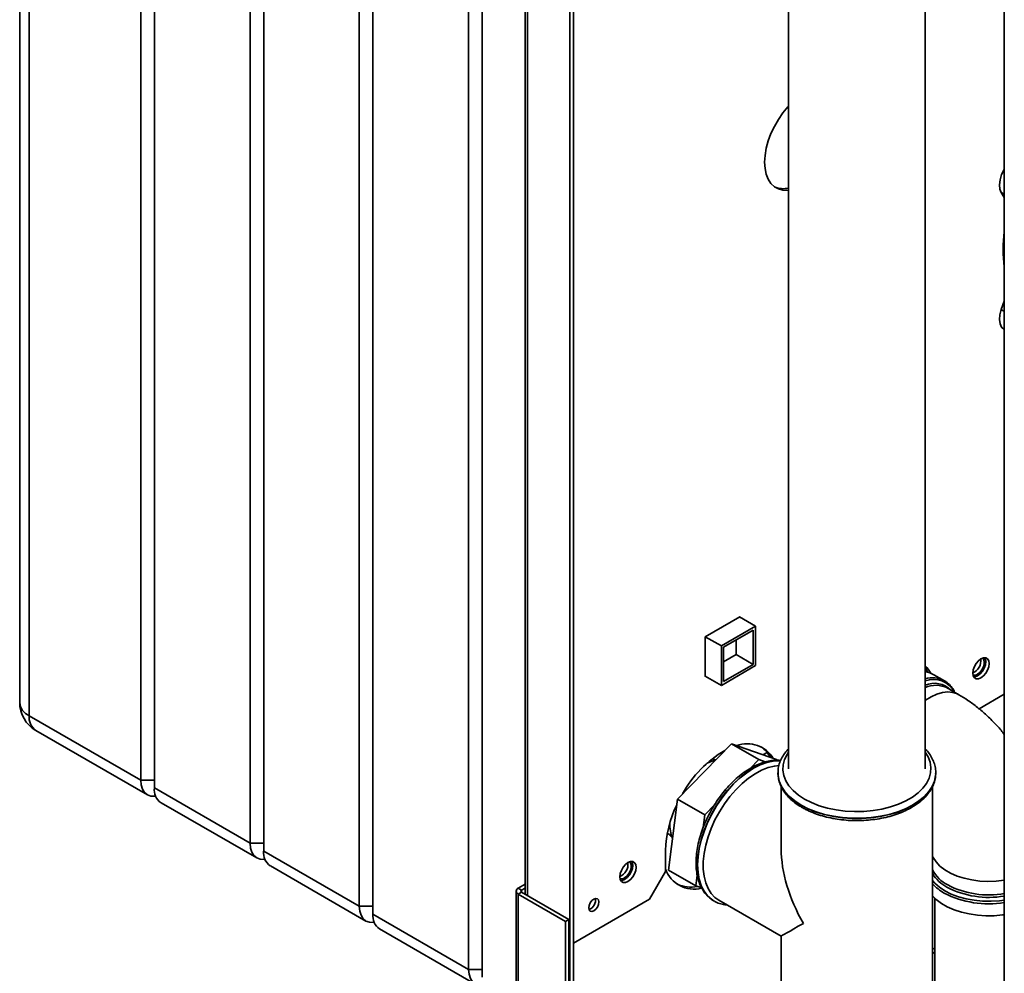
# Paper-space layout 'Blatt3' of a CAD drawing. Units: millimetres. Extents: x 0 to 4200, y 0 to 2970.
# Drawn here: x 3180 to 3486, y 997 to 1293 of the extents above; entities that cross this region are included whole.
import ezdxf

# ---------------------------------------------------------------- set-up
doc = ezdxf.new("R2010")
doc.units = ezdxf.units.MM

psp = doc.layouts.new('Blatt3')

# ---------------------------------------------------------------- linework, layer by layer
at = {"color": 7, "linetype": 'Continuous', "lineweight": 35, "ltscale": 10}
for p, q in [((3179.84, 1553.6), (3179.84, 1080.82)), ((3182.77, 1549.52), (3182.77, 1076.74)), ((3217.41, 1056.74), (3217.41, 1529.51)), ((3221.66, 1527.07), (3221.66, 1054.29)), ((3251.36, 1037.14), (3251.36, 1509.92)), ((3255.6, 1507.47), (3255.6, 1034.69)), ((3285.3, 1017.55), (3285.3, 1490.33)), ((3289.54, 1487.88), (3289.54, 1015.1)), ((3485.58, 1477.59), (3485.58, 857.43)), ((3319.24, 997.96), (3319.24, 1470.73)), ((3323.48, 1468.28), (3323.48, 995.51)), ((3351.76, 990.21), (3351.76, 1406.64)), ((3350.7, 989.59), (3350.7, 1406.03)), ((3336.81, 1387.51), (3336.81, 1021.3)), ((3418.6, 1302.83), (3418.6, 1060.22)), ((3461, 1060.22), (3461, 1302.83)), ((3484.65, 1239.19), (3485.58, 1237.65)), ((3485.58, 1205.45), (3484.65, 1202.83)), ((3485.54, 1196.66), (3485.58, 1196.63)), ((3403.42, 1107.43), (3392.74, 1101.27)), ((3403.35, 1107.39), (3408.33, 1104.51)), ((3403.42, 1107.35), (3403.42, 1107.43)), ((3397.73, 1098.39), (3408.33, 1104.51)), ((3408.33, 1104.51), (3408.33, 1092.27)), ((3392.74, 1101.27), (3397.73, 1098.39)), ((3392.74, 1101.27), (3392.74, 1088.94)), ((3398.43, 1097.98), (3407.63, 1103.29)), ((3407.63, 1103.29), (3407.63, 1092.67)), ((3397.73, 1086.14), (3397.73, 1098.39)), ((3398.43, 1087.37), (3398.43, 1097.98)), ((3402.32, 1100.23), (3402.32, 1095.74)), ((3402.32, 1095.74), (3398.43, 1093.49)), ((3402.32, 1095.74), (3407.63, 1092.67)), ((3408.33, 1092.27), (3397.73, 1086.14)), ((3407.63, 1092.67), (3398.43, 1087.37)), ((3392.74, 1089.02), (3397.73, 1086.14)), ((3392.74, 1088.94), (3392.81, 1088.98)), ((3467, 1087.58), (3463.75, 1089.46)), ((3467, 1087.58), (3467.4, 1087.33)), ((3467.63, 1085.45), (3468.1, 1085.17)), ((3471.49, 1083.26), (3467.89, 1085.34)), ((3477.76, 1078.86), (3485.58, 1083.38)), ((3182.77, 1076.74), (3217.41, 1056.74)), ((3184.84, 1072.16), (3219.49, 1052.16)), ((3384.08, 1050.85), (3400.83, 1068.01)), ((3409.32, 1063.11), (3400.83, 1068.01)), ((3400.83, 1068.01), (3414.83, 1063.09)), ((3410.6, 1064.58), (3411.9, 1065.33)), ((3406.53, 1060.26), (3409.32, 1063.11)), ((3409.32, 1063.11), (3411.37, 1062.39)), ((3415.19, 1062.88), (3414.83, 1063.09)), ((3415.3, 1059), (3415.3, 1058.93)), ((3415.31, 1058.65), (3415.3, 1059)), ((3464.3, 1059), (3464.29, 1058.72)), ((3464.3, 1058.93), (3464.3, 1059.1)), ((3464.3, 1058.93), (3464.3, 1059)), ((3217.41, 1056.74), (3221.66, 1056.74)), ((3221.66, 1054.29), (3251.36, 1037.14)), ((3416.3, 1054.73), (3416.3, 1035.41)), ((3463.3, 985.92), (3463.3, 1054.79)), ((3223.73, 1049.71), (3253.43, 1032.56)), ((3381.33, 1028.76), (3384.08, 1050.85)), ((3392.57, 1045.95), (3384.08, 1050.85)), ((3392.57, 1045.95), (3395.6, 1049.06)), ((3392.07, 1041.97), (3392.57, 1045.95)), ((3251.36, 1037.14), (3255.6, 1037.14)), ((3255.6, 1034.69), (3285.3, 1017.55)), ((3380.4, 1034.91), (3380.4, 1028.37)), ((3257.67, 1030.12), (3287.37, 1012.97)), ((3375.45, 1019.8), (3380.4, 1028.37)), ((3389.82, 1023.86), (3381.33, 1028.76)), ((3334.65, 1023.19), (3336.81, 1024.44)), ((3389.82, 1023.86), (3390.24, 1027.24)), ((3333.98, 1022.25), (3333.98, 930.52)), ((3335.71, 1022.58), (3334.65, 1023.19)), ((3335.71, 1021.93), (3334.65, 1021.31)), ((3334.65, 929.87), (3334.65, 1021.31)), ((3349.29, 1012.86), (3334.65, 1021.31)), ((3335.71, 1022.58), (3336.81, 1023.21)), ((3350.35, 1013.48), (3335.71, 1021.93)), ((3391.61, 1023.23), (3389.82, 1023.86)), ((3351.76, 1006.13), (3375.45, 1019.8)), ((3394.95, 1019.46), (3395.38, 1019.2)), ((3395.38, 1019.2), (3395.44, 1019.16)), ((3396.94, 1019.45), (3416.3, 1008.27)), ((3463.96, 1020.11), (3463.96, 987.13)), ((3285.3, 1017.55), (3289.54, 1017.55)), ((3289.54, 1015.1), (3319.24, 997.96)), ((3349.29, 1012.86), (3350.35, 1013.48)), ((3349.29, 938.32), (3349.29, 1012.86)), ((3350.35, 938.93), (3350.35, 1013.48)), ((3291.61, 1010.52), (3321.31, 993.38)), ((3416.3, 1008.27), (3416.3, 985.92)), ((3319.24, 997.96), (3323.48, 997.96))]:
    psp.add_line(p, q, dxfattribs=at)
at = {"color": 1, "linetype": 'Continuous', "lineweight": 35, "ltscale": 10}
for p, q in [((3337.48, 1020.91), (3337.48, 1387.12)), ((3485.58, 1238.65), (3484.65, 1239.19)), ((3485.58, 1202.28), (3484.65, 1202.83)), ((3335.71, 1021.93), (3335.71, 1022.58)), ((3463.96, 1004.59), (3463.3, 1004.21)), ((3463.3, 1002.9), (3463.96, 1003.29))]:
    psp.add_line(p, q, dxfattribs=at)
at = {"color": 7, "linetype": 'Continuous', "lineweight": 35, "ltscale": 10, "flags": 128}
for points in [[(3418.6, 1266.03), (3418.4, 1265.81), (3416.85, 1263.93), (3415.43, 1261.9), (3414.18, 1259.73), (3413.13, 1257.49), (3412.28, 1255.21), (3411.66, 1252.95), (3411.29, 1250.74), (3411.16, 1248.63), (3411.29, 1246.67), (3411.66, 1244.9), (3412.28, 1243.34), (3413.13, 1242.04), (3414.18, 1241.02), (3415.43, 1240.3), (3416.85, 1239.89), (3418.4, 1239.81), (3418.6, 1239.82)], [(3485.58, 1246.47), (3485.5, 1246.32), (3484.75, 1244.75), (3484.27, 1243.15), (3484.09, 1241.63), (3484.22, 1240.28), (3484.65, 1239.19)], [(3484.65, 1202.83), (3484.22, 1201.24), (3484.09, 1199.74), (3484.27, 1198.43), (3484.75, 1197.39), (3485.5, 1196.68), (3485.54, 1196.66)], [(3480.88, 1092.91), (3480.76, 1093.75), (3480.4, 1094.36), (3479.83, 1094.68), (3479.12, 1094.69), (3478.34, 1094.38), (3477.55, 1093.78), (3476.84, 1092.96), (3476.28, 1091.98), (3475.92, 1090.95), (3475.79, 1089.97), (3475.92, 1089.14), (3476.28, 1088.53), (3476.84, 1088.2), (3477.55, 1088.19), (3478.34, 1088.5), (3479.12, 1089.1), (3479.83, 1089.93), (3480.4, 1090.9), (3480.76, 1091.93), (3480.88, 1092.91)], [(3477.28, 1089.6), (3478, 1090.17), (3478.64, 1090.96), (3479.11, 1091.89), (3479.36, 1092.83), (3479.36, 1093.69), (3479.11, 1094.34), (3478.84, 1094.61)], [(3479.53, 1094.73), (3479.7, 1094.36), (3479.82, 1093.52)], [(3461, 1091.63), (3461.1, 1091.49), (3461.86, 1090.19)], [(3479.82, 1093.52), (3479.7, 1092.54), (3479.34, 1091.52), (3478.77, 1090.54), (3478.06, 1089.71), (3477.28, 1089.11), (3476.49, 1088.8), (3476.09, 1088.77)], [(3396.94, 1019.45), (3395.74, 1020.3), (3394.56, 1021.55), (3393.59, 1023.07), (3392.85, 1024.85), (3392.35, 1026.85), (3392.1, 1029.05), (3392.1, 1031.41), (3392.35, 1033.9), (3392.85, 1036.48), (3393.59, 1039.11), (3394.56, 1041.75), (3395.74, 1044.36), (3397.12, 1046.9), (3398.67, 1049.34), (3400.38, 1051.63), (3402.21, 1053.74), (3404.14, 1055.64), (3406.14, 1057.29), (3408.17, 1058.69), (3410.22, 1059.8), (3412.24, 1060.6), (3414.21, 1061.09), (3415.59, 1061.24)], [(3222.08, 1051.75), (3221.78, 1051.71), (3220.56, 1051.76), (3219.49, 1052.16), (3218.61, 1052.89), (3217.95, 1053.92), (3217.55, 1055.22), (3217.41, 1056.74)], [(3256.02, 1032.16), (3255.72, 1032.12), (3254.5, 1032.17), (3253.43, 1032.57), (3252.55, 1033.29), (3251.89, 1034.33), (3251.49, 1035.63), (3251.36, 1037.14)], [(3371.28, 1029.64), (3371.16, 1030.48), (3370.79, 1031.09), (3370.23, 1031.41), (3369.52, 1031.42), (3368.73, 1031.11), (3367.95, 1030.51), (3367.24, 1029.68), (3366.68, 1028.71), (3366.31, 1027.68), (3366.19, 1026.7), (3366.31, 1025.86), (3366.68, 1025.25), (3367.24, 1024.93), (3367.95, 1024.92), (3368.73, 1025.23), (3369.52, 1025.83), (3370.23, 1026.66), (3370.79, 1027.63), (3371.16, 1028.66), (3371.28, 1029.64)], [(3367.67, 1026.33), (3368.4, 1026.9), (3369.04, 1027.69), (3369.51, 1028.62), (3369.76, 1029.56), (3369.76, 1030.41), (3369.51, 1031.07), (3369.24, 1031.34)], [(3369.92, 1031.46), (3370.1, 1031.09), (3370.22, 1030.25)], [(3370.22, 1030.25), (3370.1, 1029.27), (3369.73, 1028.24), (3369.17, 1027.27), (3368.46, 1026.44), (3367.67, 1025.84), (3366.89, 1025.53), (3366.48, 1025.5)], [(3359.72, 1018.88), (3359.6, 1018.11), (3359.25, 1017.31), (3358.74, 1016.62), (3358.13, 1016.13), (3357.52, 1015.92), (3357, 1016.02), (3356.66, 1016.41), (3356.54, 1017.05), (3356.66, 1017.82), (3357, 1018.61), (3357.52, 1019.31), (3358.13, 1019.8), (3358.74, 1020.01), (3359.25, 1019.91), (3359.6, 1019.52), (3359.72, 1018.88)], [(3485.58, 1014.93), (3485.04, 1014.86), (3482.45, 1014.63), (3479.83, 1014.61), (3477.22, 1014.78), (3474.68, 1015.16), (3472.25, 1015.72), (3469.98, 1016.47), (3467.89, 1017.39), (3466.04, 1018.46), (3464.45, 1019.67), (3463.3, 1020.81)], [(3289.96, 1012.56), (3289.66, 1012.53), (3288.44, 1012.57), (3287.37, 1012.97), (3286.49, 1013.7), (3285.83, 1014.74), (3285.43, 1016.03), (3285.3, 1017.55)], [(3323.9, 992.97), (3323.6, 992.93), (3322.38, 992.98), (3321.31, 993.38), (3320.43, 994.11), (3319.78, 995.14), (3319.37, 996.44), (3319.24, 997.96)]]:
    psp.add_lwpolyline(points, dxfattribs=at)
at = {"color": 1, "linetype": 'Continuous', "lineweight": 35, "ltscale": 10, "flags": 128}
for points in [[(3471.49, 1083.26), (3471, 1083.51), (3469.59, 1083.97), (3468.04, 1084.11), (3466.39, 1083.92), (3464.65, 1083.42), (3462.87, 1082.61), (3461.09, 1081.51), (3461, 1081.45)], [(3418.6, 1065.37), (3418.16, 1064.72), (3417.35, 1063.12), (3416.9, 1061.47), (3416.81, 1059.8), (3417.08, 1058.14), (3417.71, 1056.52), (3418.69, 1054.95), (3420, 1053.46), (3421.63, 1052.08), (3423.54, 1050.83)], [(3423.54, 1050.83), (3425.7, 1049.73), (3428.09, 1048.79), (3430.66, 1048.04), (3433.38, 1047.47), (3436.2, 1047.11), (3439.08, 1046.95), (3441.96, 1047), (3444.82, 1047.26), (3447.59, 1047.73), (3450.24, 1048.39), (3452.73, 1049.24), (3455.01, 1050.26), (3457.05, 1051.44), (3458.82, 1052.76), (3460.29, 1054.19), (3461.44, 1055.72), (3462.25, 1057.32), (3462.7, 1058.97), (3462.79, 1060.64), (3462.52, 1062.3), (3461.89, 1063.93), (3461, 1065.37)], [(3416.11, 1062.76), (3415.68, 1062.78), (3413.77, 1062.67), (3411.77, 1062.23), (3409.71, 1061.48), (3407.63, 1060.42), (3405.54, 1059.07), (3403.48, 1057.45), (3401.48, 1055.58), (3399.57, 1053.48), (3397.78, 1051.2), (3396.14, 1048.76), (3394.66, 1046.2), (3393.37, 1043.55), (3392.29, 1040.86), (3391.43, 1038.16), (3390.8, 1035.49), (3390.43, 1032.9), (3390.3, 1030.42), (3390.43, 1028.08), (3390.8, 1025.92), (3391.43, 1023.97), (3392.29, 1022.26), (3393.37, 1020.82), (3394.66, 1019.66), (3394.95, 1019.46)], [(3390.36, 1030.38), (3390.49, 1032.86), (3390.87, 1035.46), (3391.49, 1038.12), (3392.35, 1040.82), (3393.43, 1043.52), (3394.72, 1046.16), (3396.2, 1048.72), (3397.85, 1051.16), (3399.64, 1053.45), (3401.54, 1055.54), (3403.54, 1057.41), (3405.6, 1059.04), (3407.69, 1060.39), (3409.77, 1061.45), (3411.83, 1062.2), (3413.83, 1062.63), (3415.74, 1062.74), (3416.1, 1062.73)], [(3395.82, 1062.88), (3394.57, 1062.54), (3393.32, 1062.03)], [(3415.3, 1058.93), (3415.34, 1058.07), (3415.7, 1056.38), (3416.41, 1054.72), (3417.46, 1053.12), (3418.83, 1051.61), (3420.51, 1050.2), (3422.47, 1048.92)], [(3422.47, 1048.99), (3420.51, 1050.27), (3418.83, 1051.68), (3417.46, 1053.19), (3416.41, 1054.79), (3415.7, 1056.45), (3415.34, 1058.14), (3415.31, 1058.65)], [(3422.47, 1048.92), (3424.69, 1047.79), (3427.12, 1046.82), (3429.74, 1046.03), (3432.51, 1045.42), (3435.38, 1045.01), (3438.32, 1044.81), (3441.28, 1044.81), (3444.22, 1045.01), (3447.09, 1045.42), (3449.85, 1046.03), (3452.47, 1046.82), (3454.91, 1047.79), (3457.12, 1048.92), (3459.09, 1050.2), (3460.77, 1051.61), (3462.14, 1053.12), (3463.19, 1054.72), (3463.9, 1056.38), (3464.25, 1058.07), (3464.3, 1058.93)], [(3464.29, 1058.72), (3464.25, 1058.14), (3463.9, 1056.45), (3463.19, 1054.79), (3462.14, 1053.19), (3460.77, 1051.68), (3459.09, 1050.27), (3457.12, 1048.99), (3454.91, 1047.86), (3452.47, 1046.89), (3449.85, 1046.1), (3447.09, 1045.49), (3444.22, 1045.08), (3441.28, 1044.88), (3438.32, 1044.88), (3435.38, 1045.08), (3432.51, 1045.49), (3429.74, 1046.1), (3427.12, 1046.89), (3424.69, 1047.86), (3422.47, 1048.99)], [(3395.52, 1019.12), (3394.72, 1019.63), (3393.43, 1020.79), (3392.35, 1022.23), (3391.49, 1023.94), (3390.87, 1025.88), (3390.49, 1028.04), (3390.36, 1030.38)], [(3485.58, 1025.62), (3485.5, 1025.61), (3483.02, 1025.33), (3480.49, 1025.26), (3477.98, 1025.38), (3475.51, 1025.71), (3473.15, 1026.24), (3470.94, 1026.94), (3468.92, 1027.82), (3467.13, 1028.85), (3465.61, 1030.02), (3464.38, 1031.3), (3463.48, 1032.66), (3463.3, 1033.02)], [(3463.3, 1025.51), (3463.96, 1024.77), (3465.41, 1023.5), (3467.14, 1022.35), (3469.13, 1021.35), (3471.34, 1020.51), (3473.72, 1019.86), (3476.23, 1019.4), (3478.83, 1019.14), (3481.47, 1019.09), (3484.1, 1019.24), (3485.58, 1019.43)]]:
    psp.add_lwpolyline(points, dxfattribs=at)
at = {"color": 7, "linetype": 'Continuous', "lineweight": 35, "ltscale": 100}
for centre, radius, start, end in [((3417.01, 1247.44), 7.04, 247.0943, 283.0314), ((3531.83, 1221.55), 46.57, 173.2944, 186.7056), ((3455.39, 1086.1), 8.28, 27.5559, 47.4325), ((3474.13, 1093.87), 4.19, 293.3763, 6.6291), ((3460.29, 1083.35), 7.02, 60.4875, 84.2424), ((3476.4, 1090.76), 1.45, 247.4034, 307.1228), ((3189.84, 1080.82), 10, 180, 240.0027), ((3405.78, 1058.63), 9.39, 30.8067, 110.468), ((3416.51, 1035.49), 35.21, 120.2253, 151.1899), ((3404.71, 1059.39), 9.33, 27.8877, 55.1988), ((3226.41, 1053.68), 4.8, 172.7442, 235.9436), ((3414.94, 1033.94), 34.55, 154.1164, 178.3904), ((3260.35, 1034.09), 4.8, 172.7442, 235.9436), ((3364.53, 1030.6), 4.19, 293.3763, 6.6291), ((3389.26, 1032.24), 9.38, 199.1486, 284.592), ((3366.8, 1027.49), 1.45, 247.4034, 307.1228), ((3388.15, 1033.5), 10, 245.5021, 282.0203), ((3335.01, 1022.25), 1, 110.7834, 249.2166), ((3335.84, 1022.25), 0.349, 110.7834, 249.2166), ((3355.63, 1019.41), 3.01, 288.8423, 11.163), ((3294.3, 1014.49), 4.8, 172.7442, 235.9436)]:
    psp.add_arc(centre, radius, start, end, dxfattribs=at)
at = {"color": 1, "linetype": 'Continuous', "lineweight": 35, "ltscale": 100}
for centre, radius, start, end in [((3463.25, 1080.56), 7.96, 61.9236, 106.3959), ((3463.59, 1080.65), 7.35, 27.2458, 110.6844), ((3463.9, 1079.51), 7.28, 45.2551, 113.4739), ((3464.3, 1078.12), 8.06, 63.5169, 114.1355), ((3184.84, 1081.32), 5.03, 185.6948, 245.6253), ((3187.67, 1076.2), 4.93, 173.7012, 234.9867), ((3392.1, 1042.81), 10.38, 176.5449, 203.6672), ((3473.08, 1033.94), 11.01, 207.4108, 242.5277), ((3473.16, 1033.68), 11.54, 211.2361, 242.2304), ((3473.72, 1033.9), 14, 221.887, 241.0007), ((3480.77, 1048.42), 30.13, 242.6629, 279.1918), ((3480.8, 1048.72), 28.41, 242.7351, 279.6906), ((3480.81, 1049.03), 27.97, 242.7377, 279.8382)]:
    psp.add_arc(centre, radius, start, end, dxfattribs=at)
at = {"color": 7, "linetype": 'Continuous', "lineweight": 35, "ltscale": 100}
for major_axis, ratio, start_param, end_param in [((-16.62, 28.78), 0.577335, 0.785358, 1.570756), ((23.5, 13.57), 0.00007, 2.356154, 3.141552)]:
    psp.add_ellipse((3439.8, 1021.84), major_axis=major_axis, ratio=ratio, start_param=start_param, end_param=end_param, dxfattribs=at)
at = {"color": 7, "linetype": 'Continuous', "lineweight": 35, "ltscale": 10}
for points, knots in [([(3470.05, 1084.26), (3470.02, 1084.32), (3469.78, 1084.9), (3469.09, 1085.81), (3468.23, 1086.77), (3467.61, 1087.16), (3467.42, 1087.27)], [0, 0, 0, 0, 0.040249, 0.440614, 0.834805, 1, 1, 1, 1]), ([(3485.58, 1070.94), (3485.44, 1071.12), (3484.54, 1072.3), (3482.7, 1074.31), (3480.07, 1076.94), (3477.26, 1079.35), (3474.4, 1081.49), (3472.43, 1082.69), (3471.49, 1083.26)], [0, 0, 0, 0, 0.035455, 0.228776, 0.423794, 0.620797, 0.819812, 1, 1, 1, 1]), ([(3418.6, 1066.44), (3418.52, 1066.37), (3417.93, 1065.82), (3417.1, 1064.68), (3416.15, 1063.04), (3415.56, 1061.34), (3415.28, 1059.85), (3415.33, 1058.94), (3415.35, 1058.61)], [0, 0, 0, 0, 0.032943, 0.249037, 0.462985, 0.673665, 0.880743, 1, 1, 1, 1]), ([(3464.26, 1058.68), (3464.28, 1058.86), (3464.34, 1059.6), (3464.13, 1060.92), (3463.65, 1062.58), (3462.82, 1064.19), (3461.94, 1065.48), (3461.23, 1066.19), (3461, 1066.42)], [0, 0, 0, 0, 0.064796, 0.270831, 0.476708, 0.684251, 0.894789, 1, 1, 1, 1]), ([(3416.13, 1062.81), (3415.95, 1062.84), (3415.19, 1062.97), (3413.75, 1062.89), (3411.83, 1062.58), (3409.85, 1061.96), (3407.83, 1061.06), (3405.82, 1059.89), (3403.82, 1058.47), (3401.88, 1056.81), (3400.02, 1054.94), (3398.26, 1052.89), (3396.61, 1050.68), (3395.11, 1048.35), (3393.76, 1045.91), (3392.59, 1043.4), (3391.61, 1040.85), (3390.83, 1038.3), (3390.27, 1035.77), (3389.93, 1033.3), (3389.82, 1030.9), (3389.95, 1028.63), (3390.32, 1026.49), (3390.93, 1024.53), (3391.77, 1022.78), (3392.84, 1021.28), (3393.89, 1020.18), (3394.65, 1019.7), (3394.92, 1019.53)], [0, 0, 0, 0, 0.011929, 0.050724, 0.090119, 0.130062, 0.17038, 0.210889, 0.251445, 0.291966, 0.332433, 0.372848, 0.41322, 0.453568, 0.493909, 0.534261, 0.574639, 0.615063, 0.655553, 0.696127, 0.736793, 0.777546, 0.818341, 0.859046, 0.899469, 0.939379, 0.97862, 1, 1, 1, 1]), ([(3395.99, 1063.05), (3395.86, 1063.06), (3395.59, 1063.1), (3395.23, 1063.24), (3395.03, 1063.32)], [0, 0, 0, 0, 0.446994, 1, 1, 1, 1]), ([(3415.33, 1059.01), (3415.33, 1058.62), (3415.33, 1057.65), (3415.68, 1056.14), (3416.34, 1054.5), (3417.31, 1052.93), (3418.56, 1051.43), (3420.1, 1050.03), (3421.55, 1048.98), (3422.5, 1048.41), (3422.79, 1048.24)], [0, 0, 0, 0, 0.095576, 0.232321, 0.369534, 0.508398, 0.649416, 0.792375, 0.93665, 1, 1, 1, 1]), ([(3422.79, 1048.24), (3423.15, 1048.04), (3424.2, 1047.45), (3426.09, 1046.61), (3428.49, 1045.75), (3431.04, 1045.08), (3433.7, 1044.57), (3436.43, 1044.25), (3439.21, 1044.12), (3442, 1044.18), (3444.75, 1044.42), (3447.45, 1044.84), (3450.05, 1045.45), (3452.52, 1046.22), (3454.83, 1047.17), (3456.95, 1048.27), (3458.86, 1049.53), (3460.52, 1050.91), (3461.91, 1052.42), (3463.01, 1054.02), (3463.78, 1055.7), (3464.24, 1057.41), (3464.28, 1058.56), (3464.29, 1059.12)], [0, 0, 0, 0, 0.025976, 0.075002, 0.123979, 0.17289, 0.221737, 0.270534, 0.319301, 0.36806, 0.416832, 0.465636, 0.514497, 0.563437, 0.612477, 0.66163, 0.710889, 0.760196, 0.809394, 0.858249, 0.906483, 0.953906, 1, 1, 1, 1]), ([(3380.79, 1040.34), (3381, 1040.23), (3381.51, 1039.94), (3382.09, 1039.36), (3382.48, 1038.84), (3382.56, 1038.69), (3382.59, 1038.62)], [0, 0, 0, 0, 0.208944, 0.520156, 0.786327, 1, 1, 1, 1]), ([(3395.55, 1019.15), (3395.81, 1018.99), (3396.57, 1018.55), (3397.92, 1018.12), (3399.04, 1017.99), (3399.58, 1017.93)], [0, 0, 0, 0, 0.2218217, 0.627369, 1, 1, 1, 1])]:
    psp.add_open_spline(points, degree=3, knots=knots, dxfattribs=at)

doc.saveas('drawing.dxf')
